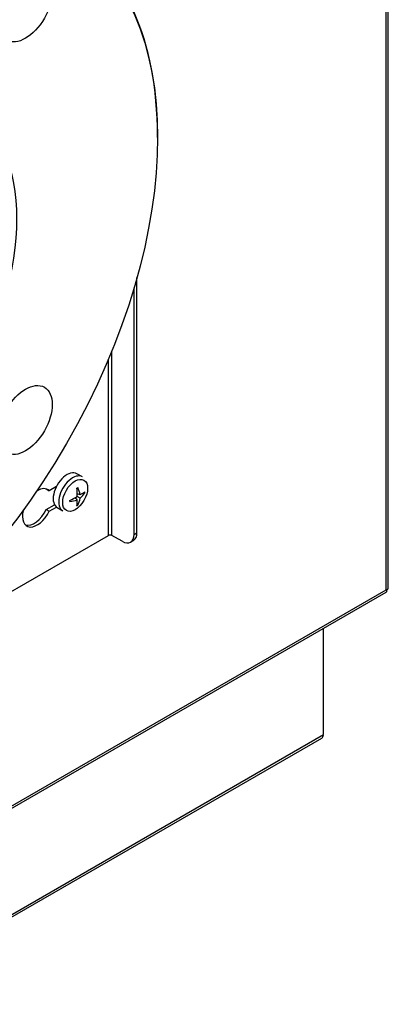
# Model space of a CAD drawing. Units: millimetres. Extents: x -3489 to -294, y -2455 to 1781.
# Drawn here: x -2668 to -2581, y -2294 to -2060 of the extents above; entities that cross this region are included whole.
import ezdxf

# ---------------------------------------------------------------- set-up
doc = ezdxf.new("R2010")
doc.units = ezdxf.units.MM
for name, color, linetype in [('15-01492', 7, 'Continuous'), ('15-01566_G', 7, 'Continuous'), ('15-01688_G', 7, 'Continuous'), ('40068LA', 7, 'Continuous'), ('89145LA', 7, 'Continuous'), ('Default', 7, 'Continuous')]:
    doc.layers.add(name, color=color, linetype=linetype)

# ---------------------------------------------------------------- blocks, each defined once
blk = doc.blocks.new('SE5')
at = {"layer": '15-01492', "color": 7, "linetype": 'Continuous'}
for p, q in [((893.12, 222.18), (893.12, 247.47)), ((509.49, 0.08), (892.74, 221.35)), ((509.86, 0.91), (893.12, 222.18))]:
    blk.add_line(p, q, dxfattribs=at)
blk.add_ellipse((891.84, 222.91), major_axis=(-0.9, 1.56), ratio=0.57735, start_param=3.141593, end_param=3.926991, dxfattribs=at)
at = {"layer": '15-01566_G', "color": 7, "linetype": 'Continuous'}
for p, q in [((848.82, 270.22), (848.82, 330.9)), ((848.12, 269.81), (848.12, 328.44)), ((842.88, 269.57), (842.88, 313.52)), ((842.04, 269.57), (842.04, 311.46)), ((829.68, 281.21), (827.97, 280.22)), ((827.26, 280.63), (827.97, 280.22)), ((827.26, 275.73), (829.23, 276.87)), ((827.26, 275.73), (827.97, 275.32)), ((827.97, 275.32), (829.69, 276.32)), ((756.34, 220.09), (842.04, 269.57)), ((845.29, 268.18), (842.88, 269.57)), ((848.12, 269.81), (848.82, 270.22)), ((847.29, 267.98), (848, 268.39))]:
    blk.add_line(p, q, dxfattribs=at)
for centre, major_axis, start_param, end_param in [((825.14, 276.14), (-2.5, -4.33), 2.999696, 3.965784), ((825.14, 276.14), (2.5, 4.33), 2.008943, 4.854286), ((824.43, 276.55), (-2.5, -4.33), 0.141897, 1.712693), ((842.46, 269.32), (0.6, 0), 0.785398, 2.356194), ((845.29, 271.44), (-2, 3.46), 2.356194, 3.926991), ((846, 271.85), (-2, 3.46), 3.141593, 3.926991)]:
    blk.add_ellipse(centre, major_axis=major_axis, ratio=0.57735, start_param=start_param, end_param=end_param, dxfattribs=at)
at = {"layer": '15-01688_G', "color": 7, "linetype": 'Continuous'}
for p, q in [((908.08, 256.66), (908.08, 441.09)), ((908.55, 256.99), (908.55, 440.82)), ((514.57, 28.92), (908.02, 256.08)), ((515.08, 29.76), (908.08, 256.66))]:
    blk.add_line(p, q, dxfattribs=at)
for points, weights in [([(908.08, 256.66), (908.06, 256.63), (908.07, 256.61), (908.08, 256.6), (908.17, 256.34), (908.16, 256.16), (908.03, 256.08)], [1, 0.999846541455, 0.999846541455, 1, 0.909823099685, 0.863541384956, 0.861154855815]), ([(908.08, 256.66), (908.1, 256.68), (908.11, 256.68), (908.13, 256.69), (908.39, 256.73), (908.55, 256.84), (908.55, 256.99)], [1, 0.999846541455, 0.999846541455, 1, 0.909823012115, 0.863541295069, 0.861154848862])]:
    blk.add_rational_spline(points, weights, degree=3, knots=[0, 0, 0, 0, 0.6726, 0.6726, 0.6726, 1, 1, 1, 1], dxfattribs=at)
at = {"layer": '40068LA', "color": 7, "linetype": 'Continuous'}
blk.add_line((853.71, 364.23), (853.71, 364.64), dxfattribs=at)
for centre, major_axis in [((779.82, 321.57), (-52.25, -90.5)), ((822.32, 395.18), (-4.5, -7.79)), ((779.82, 321.57), (-28.57, -49.49)), ((822.32, 297.03), (-4.5, -7.79))]:
    blk.add_ellipse(centre, major_axis=major_axis, ratio=0.57735, dxfattribs=at)
for start_param, end_param in [(0, 3.926991), (5.497787, 6.283185)]:
    blk.add_ellipse((779.46, 321.77), major_axis=(52.5, 90.93), ratio=0.57735, start_param=start_param, end_param=end_param, dxfattribs=at)
at = {"layer": '89145LA', "color": 7, "linetype": 'Continuous'}
for p, q in [((835.86, 283.5), (834.54, 284.26)), ((835.3, 278.44), (834.58, 278.85)), ((835.3, 279.27), (834.61, 279.5)), ((836.47, 279.7), (836.12, 279.72)), ((834.58, 278.02), (834.04, 278.51)), ((834.79, 276.8), (834.6, 277.09)), ((829.88, 276.19), (831.2, 275.42))]:
    blk.add_line(p, q, dxfattribs=at)
for centre, major_axis, ratio, start_param, end_param in [((832.21, 280.22), (2.33, 4.04), 0.57735, 0, 3.141593), ((833.53, 279.46), (2.33, 4.04), 0.57735, 0, 3.141593), ((829.41, 281.47), (7.75, 1.9), 0.565386, 5.033051, 5.295949), ((830.64, 279.3), (6.63, 3.39), 0.071162, -0.976691, -0.930346), ((829.73, 282.02), (2.24, -7.66), 0.565386, 0.987236, 1.250134), ((828.99, 281.59), (5.52, -5.77), 0.566949, 0.711995, 0.974893), ((829.31, 281.41), (7.98, 0.01), 0.406246, -0.721516, -0.458618), ((829.31, 282.27), (7.98, -0.01), 0.726089, 5.563106, 5.826004), ((829.05, 280.21), (7.36, -1.12), 0.81339, 0.099465, 0.14581), ((829.41, 282.33), (7.75, -1.9), 0.566949, -0.974893, -0.711995), ((832.23, 282.04), (0.38, -7.44), 0.071162, 0.930346, 0.976691), ((829.73, 282.14), (3.98, -6.92), 0.406246, 0.458618, 0.721516), ((830.64, 282.96), (4.65, -5.82), 0.81339, 6.137375, 6.18372), ((828.99, 281.71), (4, -6.91), 0.726089, 0.457181, 0.720079)]:
    blk.add_ellipse(centre, major_axis=major_axis, ratio=ratio, start_param=start_param, end_param=end_param, dxfattribs=at)
blk.add_ellipse((834.13, 279.11), major_axis=(-2.09, -3.62), ratio=0.57735, dxfattribs=at)

msp = doc.modelspace()

# ---------------------------------------------------------------- block references
at = {"layer": 'Default', "color": 7}
msp.add_blockref('SE5', (-3489.37, -2452.39), dxfattribs=at)

doc.saveas('drawing.dxf')
